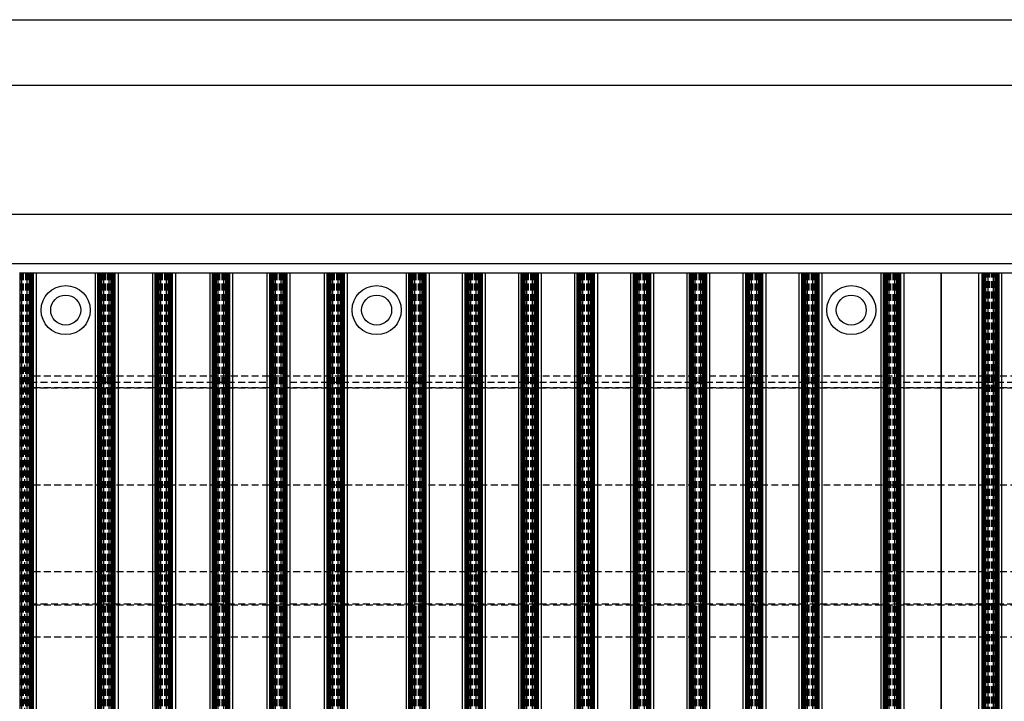
# Model space of a CAD drawing. Extents: x 77 to 1139, y -280 to 1270.
# Drawn here: x 391 to 571, y 198 to 323 of the extents above; entities that cross this region are included whole.
import ezdxf

# ---------------------------------------------------------------- set-up
doc = ezdxf.new("R2010")
doc.units = 0
doc.linetypes.add('HIDDEN', pattern=[1.905, 1.27, -0.635])
doc.layers.add('RESULT', color=7, linetype='CONTINUOUS')

msp = doc.modelspace()

# ---------------------------------------------------------------- linework, layer by layer
at = {"layer": 'RESULT'}
for p, q in [((97.81, 322.59), (739.81, 322.59)), ((240.43, 322.59), (711.81, 322.59)), ((88.81, 310.59), (748.81, 310.59)), ((739.81, 286.84), (97.81, 286.84)), ((748.81, 277.84), (88.81, 277.84))]:
    msp.add_line(p, q, dxfattribs=at)
at = {"layer": 'RESULT', "linetype": 'CONTINUOUS'}
for p, q in [((390.9, 276.09), (390.83, 276.09)), ((391.22, 276.09), (390.9, 276.09)), ((390.9, 276.09), (390.9, 119.09)), ((392.22, 276.09), (391.22, 276.09)), ((391.22, 276.09), (391.22, 119.09)), ((392.61, 276.09), (392.22, 276.09)), ((392.22, 276.09), (392.22, 119.09)), ((392.69, 276.09), (392.61, 276.09)), ((392.61, 276.09), (392.61, 119.09)), ((392.76, 276.09), (392.69, 276.09)), ((392.69, 276.09), (392.69, 119.09)), ((392.83, 276.09), (392.76, 276.09)), ((392.76, 276.09), (392.76, 119.09)), ((392.91, 276.09), (392.83, 276.09)), ((392.83, 276.09), (392.83, 119.09)), ((392.98, 276.09), (392.91, 276.09)), ((392.91, 276.09), (392.91, 119.09)), ((393.05, 276.09), (392.98, 276.09)), ((392.98, 276.09), (392.98, 119.09)), ((393.12, 276.09), (393.05, 276.09)), ((393.05, 276.09), (393.05, 119.09)), ((393.2, 276.09), (393.12, 276.09)), ((393.12, 276.09), (393.12, 119.09)), ((393.27, 276.09), (393.2, 276.09)), ((393.2, 276.09), (393.2, 119.09)), ((393.34, 276.09), (393.27, 276.09)), ((393.27, 276.09), (393.27, 119.09)), ((393.91, 276.09), (393.34, 276.09)), ((393.34, 276.09), (393.34, 119.09)), ((404.71, 276.09), (393.91, 276.09)), ((393.91, 276.09), (393.91, 119.09)), ((405.17, 276.09), (404.71, 276.09)), ((404.71, 276.09), (404.71, 119.09)), ((405.25, 276.09), (405.17, 276.09)), ((405.17, 276.09), (405.17, 119.09)), ((405.32, 276.09), (405.25, 276.09)), ((405.25, 276.09), (405.25, 119.09)), ((405.39, 276.09), (405.32, 276.09)), ((405.32, 276.09), (405.32, 119.09)), ((405.46, 276.09), (405.39, 276.09)), ((405.39, 276.09), (405.39, 119.09)), ((405.54, 276.09), (405.46, 276.09)), ((405.46, 276.09), (405.46, 119.09)), ((405.61, 276.09), (405.54, 276.09)), ((405.54, 276.09), (405.54, 119.09)), ((405.68, 276.09), (405.61, 276.09)), ((405.61, 276.09), (405.61, 119.09)), ((405.76, 276.09), (405.68, 276.09)), ((405.68, 276.09), (405.68, 119.09)), ((405.83, 276.09), (405.76, 276.09)), ((405.76, 276.09), (405.76, 119.09)), ((405.9, 276.09), (405.83, 276.09)), ((405.83, 276.09), (405.83, 119.09)), ((406.22, 276.09), (405.9, 276.09)), ((405.9, 276.09), (405.9, 119.09)), ((407.22, 276.09), (406.22, 276.09)), ((406.22, 276.09), (406.22, 119.09)), ((407.61, 276.09), (407.22, 276.09)), ((407.22, 276.09), (407.22, 119.09)), ((407.69, 276.09), (407.61, 276.09)), ((407.61, 276.09), (407.61, 119.09)), ((407.76, 276.09), (407.69, 276.09)), ((407.69, 276.09), (407.69, 119.09)), ((407.83, 276.09), (407.76, 276.09)), ((407.76, 276.09), (407.76, 119.09)), ((407.91, 276.09), (407.83, 276.09)), ((407.83, 276.09), (407.83, 119.09)), ((407.98, 276.09), (407.91, 276.09)), ((407.91, 276.09), (407.91, 119.09)), ((408.05, 276.09), (407.98, 276.09)), ((407.98, 276.09), (407.98, 119.09)), ((408.12, 276.09), (408.05, 276.09)), ((408.05, 276.09), (408.05, 119.09)), ((408.2, 276.09), (408.12, 276.09)), ((408.12, 276.09), (408.12, 119.09)), ((408.27, 276.09), (408.2, 276.09)), ((408.2, 276.09), (408.2, 119.09)), ((408.34, 276.09), (408.27, 276.09)), ((408.27, 276.09), (408.27, 119.09)), ((408.91, 276.09), (408.34, 276.09)), ((408.34, 276.09), (408.34, 119.09)), ((415.21, 276.09), (408.91, 276.09)), ((408.91, 276.09), (408.91, 119.09)), ((415.67, 276.09), (415.21, 276.09)), ((415.21, 276.09), (415.21, 119.09)), ((415.75, 276.09), (415.67, 276.09)), ((415.67, 276.09), (415.67, 119.09)), ((415.82, 276.09), (415.75, 276.09)), ((415.75, 276.09), (415.75, 119.09)), ((415.89, 276.09), (415.82, 276.09)), ((415.82, 276.09), (415.82, 119.09)), ((415.96, 276.09), (415.89, 276.09)), ((415.89, 276.09), (415.89, 119.09)), ((416.04, 276.09), (415.96, 276.09)), ((415.96, 276.09), (415.96, 119.09)), ((416.11, 276.09), (416.04, 276.09)), ((416.04, 276.09), (416.04, 119.09)), ((416.18, 276.09), (416.11, 276.09)), ((416.11, 276.09), (416.11, 119.09)), ((416.26, 276.09), (416.18, 276.09)), ((416.18, 276.09), (416.18, 119.09)), ((416.33, 276.09), (416.26, 276.09)), ((416.26, 276.09), (416.26, 119.09)), ((416.4, 276.09), (416.33, 276.09)), ((416.33, 276.09), (416.33, 119.09)), ((416.72, 276.09), (416.4, 276.09)), ((416.4, 276.09), (416.4, 119.09)), ((417.72, 276.09), (416.72, 276.09)), ((416.72, 276.09), (416.72, 119.09)), ((418.11, 276.09), (417.72, 276.09)), ((417.72, 276.09), (417.72, 119.09)), ((418.19, 276.09), (418.11, 276.09)), ((418.11, 276.09), (418.11, 119.09)), ((418.26, 276.09), (418.19, 276.09)), ((418.19, 276.09), (418.19, 119.09)), ((418.33, 276.09), (418.26, 276.09)), ((418.26, 276.09), (418.26, 119.09)), ((418.41, 276.09), (418.33, 276.09)), ((418.33, 276.09), (418.33, 119.09)), ((418.48, 276.09), (418.41, 276.09)), ((418.41, 276.09), (418.41, 119.09)), ((418.55, 276.09), (418.48, 276.09)), ((418.48, 276.09), (418.48, 119.09)), ((418.62, 276.09), (418.55, 276.09)), ((418.55, 276.09), (418.55, 119.09)), ((418.7, 276.09), (418.62, 276.09)), ((418.62, 276.09), (418.62, 119.09)), ((418.77, 276.09), (418.7, 276.09)), ((418.7, 276.09), (418.7, 119.09)), ((418.84, 276.09), (418.77, 276.09)), ((418.77, 276.09), (418.77, 119.09)), ((419.41, 276.09), (418.84, 276.09)), ((418.84, 276.09), (418.84, 119.09)), ((425.71, 276.09), (419.41, 276.09)), ((419.41, 276.09), (419.41, 119.09)), ((426.17, 276.09), (425.71, 276.09)), ((425.71, 276.09), (425.71, 119.09)), ((426.25, 276.09), (426.17, 276.09)), ((426.17, 276.09), (426.17, 119.09)), ((426.32, 276.09), (426.25, 276.09)), ((426.25, 276.09), (426.25, 119.09)), ((426.39, 276.09), (426.32, 276.09)), ((426.32, 276.09), (426.32, 119.09)), ((426.46, 276.09), (426.39, 276.09)), ((426.39, 276.09), (426.39, 119.09)), ((426.54, 276.09), (426.46, 276.09)), ((426.46, 276.09), (426.46, 119.09)), ((426.61, 276.09), (426.54, 276.09)), ((426.54, 276.09), (426.54, 119.09)), ((426.68, 276.09), (426.61, 276.09)), ((426.61, 276.09), (426.61, 119.09)), ((426.76, 276.09), (426.68, 276.09)), ((426.68, 276.09), (426.68, 119.09)), ((426.83, 276.09), (426.76, 276.09)), ((426.76, 276.09), (426.76, 119.09)), ((426.9, 276.09), (426.83, 276.09)), ((426.83, 276.09), (426.83, 119.09)), ((427.22, 276.09), (426.9, 276.09)), ((426.9, 276.09), (426.9, 119.09)), ((428.22, 276.09), (427.22, 276.09)), ((427.22, 276.09), (427.22, 119.09)), ((428.61, 276.09), (428.22, 276.09)), ((428.22, 276.09), (428.22, 119.09)), ((428.69, 276.09), (428.61, 276.09)), ((428.61, 276.09), (428.61, 119.09)), ((428.76, 276.09), (428.69, 276.09)), ((428.69, 276.09), (428.69, 119.09)), ((428.83, 276.09), (428.76, 276.09)), ((428.76, 276.09), (428.76, 119.09)), ((428.91, 276.09), (428.83, 276.09)), ((428.83, 276.09), (428.83, 119.09)), ((428.98, 276.09), (428.91, 276.09)), ((428.91, 276.09), (428.91, 119.09)), ((429.05, 276.09), (428.98, 276.09)), ((428.98, 276.09), (428.98, 119.09)), ((429.12, 276.09), (429.05, 276.09)), ((429.05, 276.09), (429.05, 119.09)), ((429.2, 276.09), (429.12, 276.09)), ((429.12, 276.09), (429.12, 119.09)), ((429.27, 276.09), (429.2, 276.09)), ((429.2, 276.09), (429.2, 119.09)), ((429.34, 276.09), (429.27, 276.09)), ((429.27, 276.09), (429.27, 119.09)), ((429.91, 276.09), (429.34, 276.09)), ((429.34, 276.09), (429.34, 119.09)), ((436.21, 276.09), (429.91, 276.09)), ((429.91, 276.09), (429.91, 119.09)), ((436.67, 276.09), (436.21, 276.09)), ((436.21, 276.09), (436.21, 119.09)), ((436.75, 276.09), (436.67, 276.09)), ((436.67, 276.09), (436.67, 119.09)), ((436.82, 276.09), (436.75, 276.09)), ((436.75, 276.09), (436.75, 119.09)), ((436.89, 276.09), (436.82, 276.09)), ((436.82, 276.09), (436.82, 119.09)), ((436.96, 276.09), (436.89, 276.09)), ((436.89, 276.09), (436.89, 119.09)), ((437.04, 276.09), (436.96, 276.09)), ((436.96, 276.09), (436.96, 119.09)), ((437.11, 276.09), (437.04, 276.09)), ((437.04, 276.09), (437.04, 119.09)), ((437.18, 276.09), (437.11, 276.09)), ((437.11, 276.09), (437.11, 119.09)), ((437.26, 276.09), (437.18, 276.09)), ((437.18, 276.09), (437.18, 119.09)), ((437.33, 276.09), (437.26, 276.09)), ((437.26, 276.09), (437.26, 119.09)), ((437.4, 276.09), (437.33, 276.09)), ((437.33, 276.09), (437.33, 119.09)), ((437.72, 276.09), (437.4, 276.09)), ((437.4, 276.09), (437.4, 119.09)), ((438.72, 276.09), (437.72, 276.09)), ((437.72, 276.09), (437.72, 119.09)), ((439.11, 276.09), (438.72, 276.09)), ((438.72, 276.09), (438.72, 119.09)), ((439.19, 276.09), (439.11, 276.09)), ((439.11, 276.09), (439.11, 119.09)), ((439.26, 276.09), (439.19, 276.09)), ((439.19, 276.09), (439.19, 119.09)), ((439.33, 276.09), (439.26, 276.09)), ((439.26, 276.09), (439.26, 119.09)), ((439.41, 276.09), (439.33, 276.09)), ((439.33, 276.09), (439.33, 119.09)), ((439.48, 276.09), (439.41, 276.09)), ((439.41, 276.09), (439.41, 119.09)), ((439.55, 276.09), (439.48, 276.09)), ((439.48, 276.09), (439.48, 119.09)), ((439.62, 276.09), (439.55, 276.09)), ((439.55, 276.09), (439.55, 119.09)), ((439.7, 276.09), (439.62, 276.09)), ((439.62, 276.09), (439.62, 119.09)), ((439.77, 276.09), (439.7, 276.09)), ((439.7, 276.09), (439.7, 119.09)), ((439.84, 276.09), (439.77, 276.09)), ((439.77, 276.09), (439.77, 119.09)), ((440.41, 276.09), (439.84, 276.09)), ((439.84, 276.09), (439.84, 119.09)), ((446.71, 276.09), (440.41, 276.09)), ((440.41, 276.09), (440.41, 119.09)), ((447.17, 276.09), (446.71, 276.09)), ((446.71, 276.09), (446.71, 119.09)), ((447.25, 276.09), (447.17, 276.09)), ((447.17, 276.09), (447.17, 119.09)), ((447.32, 276.09), (447.25, 276.09)), ((447.25, 276.09), (447.25, 119.09)), ((447.39, 276.09), (447.32, 276.09)), ((447.32, 276.09), (447.32, 119.09)), ((447.46, 276.09), (447.39, 276.09)), ((447.39, 276.09), (447.39, 119.09)), ((447.54, 276.09), (447.46, 276.09)), ((447.46, 276.09), (447.46, 119.09)), ((447.61, 276.09), (447.54, 276.09)), ((447.54, 276.09), (447.54, 119.09)), ((447.68, 276.09), (447.61, 276.09)), ((447.61, 276.09), (447.61, 119.09)), ((447.76, 276.09), (447.68, 276.09)), ((447.68, 276.09), (447.68, 119.09)), ((447.83, 276.09), (447.76, 276.09)), ((447.76, 276.09), (447.76, 119.09)), ((447.9, 276.09), (447.83, 276.09)), ((447.83, 276.09), (447.83, 119.09)), ((448.22, 276.09), (447.9, 276.09)), ((447.9, 276.09), (447.9, 119.09)), ((449.22, 276.09), (448.22, 276.09)), ((448.22, 276.09), (448.22, 119.09)), ((449.61, 276.09), (449.22, 276.09)), ((449.22, 276.09), (449.22, 119.09)), ((449.69, 276.09), (449.61, 276.09)), ((449.61, 276.09), (449.61, 119.09)), ((449.76, 276.09), (449.69, 276.09)), ((449.69, 276.09), (449.69, 119.09)), ((449.83, 276.09), (449.76, 276.09)), ((449.76, 276.09), (449.76, 119.09)), ((449.91, 276.09), (449.83, 276.09)), ((449.83, 276.09), (449.83, 119.09)), ((449.98, 276.09), (449.91, 276.09)), ((449.91, 276.09), (449.91, 119.09)), ((450.05, 276.09), (449.98, 276.09)), ((449.98, 276.09), (449.98, 119.09)), ((450.12, 276.09), (450.05, 276.09)), ((450.05, 276.09), (450.05, 119.09)), ((450.2, 276.09), (450.12, 276.09)), ((450.12, 276.09), (450.12, 119.09)), ((450.27, 276.09), (450.2, 276.09)), ((450.2, 276.09), (450.2, 119.09)), ((450.34, 276.09), (450.27, 276.09)), ((450.27, 276.09), (450.27, 119.09)), ((450.91, 276.09), (450.34, 276.09)), ((450.34, 276.09), (450.34, 119.09)), ((461.71, 276.09), (450.91, 276.09)), ((450.91, 276.09), (450.91, 119.09)), ((462.17, 276.09), (461.71, 276.09)), ((461.71, 276.09), (461.71, 119.09)), ((462.25, 276.09), (462.17, 276.09)), ((462.17, 276.09), (462.17, 119.09)), ((462.32, 276.09), (462.25, 276.09)), ((462.25, 276.09), (462.25, 119.09)), ((462.39, 276.09), (462.32, 276.09)), ((462.32, 276.09), (462.32, 119.09)), ((462.46, 276.09), (462.39, 276.09)), ((462.39, 276.09), (462.39, 119.09)), ((462.54, 276.09), (462.46, 276.09)), ((462.46, 276.09), (462.46, 119.09)), ((462.61, 276.09), (462.54, 276.09)), ((462.54, 276.09), (462.54, 119.09)), ((462.68, 276.09), (462.61, 276.09)), ((462.61, 276.09), (462.61, 119.09)), ((462.76, 276.09), (462.68, 276.09)), ((462.68, 276.09), (462.68, 119.09)), ((462.83, 276.09), (462.76, 276.09)), ((462.76, 276.09), (462.76, 119.09)), ((462.9, 276.09), (462.83, 276.09)), ((462.83, 276.09), (462.83, 119.09)), ((463.22, 276.09), (462.9, 276.09)), ((462.9, 276.09), (462.9, 119.09)), ((464.22, 276.09), (463.22, 276.09)), ((463.22, 276.09), (463.22, 119.09)), ((464.61, 276.09), (464.22, 276.09)), ((464.22, 276.09), (464.22, 119.09)), ((464.69, 276.09), (464.61, 276.09)), ((464.61, 276.09), (464.61, 119.09)), ((464.76, 276.09), (464.69, 276.09)), ((464.69, 276.09), (464.69, 119.09)), ((464.83, 276.09), (464.76, 276.09)), ((464.76, 276.09), (464.76, 119.09)), ((464.91, 276.09), (464.83, 276.09)), ((464.83, 276.09), (464.83, 119.09)), ((464.98, 276.09), (464.91, 276.09)), ((464.91, 276.09), (464.91, 119.09)), ((465.05, 276.09), (464.98, 276.09)), ((464.98, 276.09), (464.98, 119.09)), ((465.12, 276.09), (465.05, 276.09)), ((465.05, 276.09), (465.05, 119.09)), ((465.2, 276.09), (465.12, 276.09)), ((465.12, 276.09), (465.12, 119.09)), ((465.27, 276.09), (465.2, 276.09)), ((465.2, 276.09), (465.2, 119.09)), ((465.34, 276.09), (465.27, 276.09)), ((465.27, 276.09), (465.27, 119.09)), ((465.91, 276.09), (465.34, 276.09)), ((465.34, 276.09), (465.34, 119.09)), ((471.99, 276.09), (465.91, 276.09)), ((465.91, 276.09), (465.91, 119.09)), ((472.46, 276.09), (471.99, 276.09)), ((471.99, 276.09), (471.99, 119.09)), ((472.53, 276.09), (472.46, 276.09)), ((472.46, 276.09), (472.46, 119.09)), ((472.61, 276.09), (472.53, 276.09)), ((472.53, 276.09), (472.53, 119.09)), ((472.68, 276.09), (472.61, 276.09)), ((472.61, 276.09), (472.61, 119.09)), ((472.75, 276.09), (472.68, 276.09)), ((472.68, 276.09), (472.68, 119.09)), ((472.82, 276.09), (472.75, 276.09)), ((472.75, 276.09), (472.75, 119.09)), ((472.9, 276.09), (472.82, 276.09)), ((472.82, 276.09), (472.82, 119.09)), ((472.97, 276.09), (472.9, 276.09)), ((472.9, 276.09), (472.9, 119.09)), ((473.04, 276.09), (472.97, 276.09)), ((472.97, 276.09), (472.97, 119.09)), ((473.12, 276.09), (473.04, 276.09)), ((473.04, 276.09), (473.04, 119.09)), ((473.19, 276.09), (473.12, 276.09)), ((473.12, 276.09), (473.12, 119.09)), ((473.5, 276.09), (473.19, 276.09)), ((473.19, 276.09), (473.19, 119.09)), ((474.5, 276.09), (473.5, 276.09)), ((473.5, 276.09), (473.5, 119.09)), ((474.9, 276.09), (474.5, 276.09)), ((474.5, 276.09), (474.5, 119.09)), ((474.97, 276.09), (474.9, 276.09)), ((474.9, 276.09), (474.9, 119.09)), ((475.05, 276.09), (474.97, 276.09)), ((474.97, 276.09), (474.97, 119.09)), ((475.12, 276.09), (475.05, 276.09)), ((475.05, 276.09), (475.05, 119.09)), ((475.19, 276.09), (475.12, 276.09)), ((475.12, 276.09), (475.12, 119.09)), ((475.27, 276.09), (475.19, 276.09)), ((475.19, 276.09), (475.19, 119.09)), ((475.34, 276.09), (475.27, 276.09)), ((475.27, 276.09), (475.27, 119.09)), ((475.41, 276.09), (475.34, 276.09)), ((475.34, 276.09), (475.34, 119.09)), ((475.48, 276.09), (475.41, 276.09)), ((475.41, 276.09), (475.41, 119.09)), ((475.56, 276.09), (475.48, 276.09)), ((475.48, 276.09), (475.48, 119.09)), ((475.63, 276.09), (475.56, 276.09)), ((475.56, 276.09), (475.56, 119.09)), ((476.19, 276.09), (475.63, 276.09)), ((475.63, 276.09), (475.63, 119.09)), ((482.28, 276.09), (476.19, 276.09)), ((476.19, 276.09), (476.19, 119.09)), ((482.75, 276.09), (482.28, 276.09)), ((482.28, 276.09), (482.28, 119.09)), ((482.82, 276.09), (482.75, 276.09)), ((482.75, 276.09), (482.75, 119.09)), ((482.89, 276.09), (482.82, 276.09)), ((482.82, 276.09), (482.82, 119.09)), ((482.96, 276.09), (482.89, 276.09)), ((482.89, 276.09), (482.89, 119.09)), ((483.04, 276.09), (482.96, 276.09)), ((482.96, 276.09), (482.96, 119.09)), ((483.11, 276.09), (483.04, 276.09)), ((483.04, 276.09), (483.04, 119.09)), ((483.18, 276.09), (483.11, 276.09)), ((483.11, 276.09), (483.11, 119.09)), ((483.25, 276.09), (483.18, 276.09)), ((483.18, 276.09), (483.18, 119.09)), ((483.33, 276.09), (483.25, 276.09)), ((483.25, 276.09), (483.25, 119.09)), ((483.4, 276.09), (483.33, 276.09)), ((483.33, 276.09), (483.33, 119.09)), ((483.47, 276.09), (483.4, 276.09)), ((483.4, 276.09), (483.4, 119.09)), ((483.79, 276.09), (483.47, 276.09)), ((483.47, 276.09), (483.47, 119.09)), ((484.79, 276.09), (483.79, 276.09)), ((483.79, 276.09), (483.79, 119.09)), ((485.19, 276.09), (484.79, 276.09)), ((484.79, 276.09), (484.79, 119.09)), ((485.26, 276.09), (485.19, 276.09)), ((485.19, 276.09), (485.19, 119.09)), ((485.33, 276.09), (485.26, 276.09)), ((485.26, 276.09), (485.26, 119.09)), ((485.41, 276.09), (485.33, 276.09)), ((485.33, 276.09), (485.33, 119.09)), ((485.48, 276.09), (485.41, 276.09)), ((485.41, 276.09), (485.41, 119.09)), ((485.55, 276.09), (485.48, 276.09)), ((485.48, 276.09), (485.48, 119.09)), ((485.62, 276.09), (485.55, 276.09)), ((485.55, 276.09), (485.55, 119.09)), ((485.7, 276.09), (485.62, 276.09)), ((485.62, 276.09), (485.62, 119.09)), ((485.77, 276.09), (485.7, 276.09)), ((485.7, 276.09), (485.7, 119.09)), ((485.84, 276.09), (485.77, 276.09)), ((485.77, 276.09), (485.77, 119.09)), ((485.91, 276.09), (485.84, 276.09)), ((485.84, 276.09), (485.84, 119.09)), ((486.48, 276.09), (485.91, 276.09)), ((485.91, 276.09), (485.91, 119.09)), ((492.56, 276.09), (486.48, 276.09)), ((486.48, 276.09), (486.48, 119.09)), ((493.03, 276.09), (492.56, 276.09)), ((492.56, 276.09), (492.56, 119.09)), ((493.1, 276.09), (493.03, 276.09)), ((493.03, 276.09), (493.03, 119.09)), ((493.18, 276.09), (493.1, 276.09)), ((493.1, 276.09), (493.1, 119.09)), ((493.25, 276.09), (493.18, 276.09)), ((493.18, 276.09), (493.18, 119.09)), ((493.32, 276.09), (493.25, 276.09)), ((493.25, 276.09), (493.25, 119.09)), ((493.4, 276.09), (493.32, 276.09)), ((493.32, 276.09), (493.32, 119.09)), ((493.47, 276.09), (493.4, 276.09)), ((493.4, 276.09), (493.4, 119.09)), ((493.54, 276.09), (493.47, 276.09)), ((493.47, 276.09), (493.47, 119.09)), ((493.62, 276.09), (493.54, 276.09)), ((493.54, 276.09), (493.54, 119.09)), ((493.69, 276.09), (493.62, 276.09)), ((493.62, 276.09), (493.62, 119.09)), ((493.76, 276.09), (493.69, 276.09)), ((493.69, 276.09), (493.69, 119.09)), ((494.07, 276.09), (493.76, 276.09)), ((493.76, 276.09), (493.76, 119.09)), ((495.07, 276.09), (494.07, 276.09)), ((494.07, 276.09), (494.07, 119.09)), ((495.47, 276.09), (495.07, 276.09)), ((495.07, 276.09), (495.07, 119.09)), ((495.54, 276.09), (495.47, 276.09)), ((495.47, 276.09), (495.47, 119.09)), ((495.62, 276.09), (495.54, 276.09)), ((495.54, 276.09), (495.54, 119.09)), ((495.69, 276.09), (495.62, 276.09)), ((495.62, 276.09), (495.62, 119.09)), ((495.76, 276.09), (495.69, 276.09)), ((495.69, 276.09), (495.69, 119.09)), ((495.84, 276.09), (495.76, 276.09)), ((495.76, 276.09), (495.76, 119.09)), ((495.91, 276.09), (495.84, 276.09)), ((495.84, 276.09), (495.84, 119.09)), ((495.98, 276.09), (495.91, 276.09)), ((495.91, 276.09), (495.91, 119.09)), ((496.06, 276.09), (495.98, 276.09)), ((495.98, 276.09), (495.98, 119.09)), ((496.13, 276.09), (496.06, 276.09)), ((496.06, 276.09), (496.06, 119.09)), ((496.2, 276.09), (496.13, 276.09)), ((496.13, 276.09), (496.13, 119.09)), ((496.76, 276.09), (496.2, 276.09)), ((496.2, 276.09), (496.2, 119.09)), ((502.85, 276.09), (496.76, 276.09)), ((496.76, 276.09), (496.76, 119.09)), ((503.32, 276.09), (502.85, 276.09)), ((502.85, 276.09), (502.85, 119.09)), ((503.39, 276.09), (503.32, 276.09)), ((503.32, 276.09), (503.32, 119.09)), ((503.46, 276.09), (503.39, 276.09)), ((503.39, 276.09), (503.39, 119.09)), ((503.54, 276.09), (503.46, 276.09)), ((503.46, 276.09), (503.46, 119.09)), ((503.61, 276.09), (503.54, 276.09)), ((503.54, 276.09), (503.54, 119.09)), ((503.68, 276.09), (503.61, 276.09)), ((503.61, 276.09), (503.61, 119.09)), ((503.75, 276.09), (503.68, 276.09)), ((503.68, 276.09), (503.68, 119.09)), ((503.83, 276.09), (503.75, 276.09)), ((503.75, 276.09), (503.75, 119.09)), ((503.9, 276.09), (503.83, 276.09)), ((503.83, 276.09), (503.83, 119.09)), ((503.97, 276.09), (503.9, 276.09)), ((503.9, 276.09), (503.9, 119.09)), ((504.05, 276.09), (503.97, 276.09)), ((503.97, 276.09), (503.97, 119.09)), ((504.36, 276.09), (504.05, 276.09)), ((504.05, 276.09), (504.05, 119.09)), ((505.36, 276.09), (504.36, 276.09)), ((504.36, 276.09), (504.36, 119.09)), ((505.76, 276.09), (505.36, 276.09)), ((505.36, 276.09), (505.36, 119.09)), ((505.83, 276.09), (505.76, 276.09)), ((505.76, 276.09), (505.76, 119.09)), ((505.9, 276.09), (505.83, 276.09)), ((505.83, 276.09), (505.83, 119.09)), ((505.98, 276.09), (505.9, 276.09)), ((505.9, 276.09), (505.9, 119.09)), ((506.05, 276.09), (505.98, 276.09)), ((505.98, 276.09), (505.98, 119.09)), ((506.12, 276.09), (506.05, 276.09)), ((506.05, 276.09), (506.05, 119.09)), ((506.2, 276.09), (506.12, 276.09)), ((506.12, 276.09), (506.12, 119.09)), ((506.27, 276.09), (506.2, 276.09)), ((506.2, 276.09), (506.2, 119.09)), ((506.34, 276.09), (506.27, 276.09)), ((506.27, 276.09), (506.27, 119.09)), ((506.41, 276.09), (506.34, 276.09)), ((506.34, 276.09), (506.34, 119.09)), ((506.49, 276.09), (506.41, 276.09)), ((506.41, 276.09), (506.41, 119.09)), ((507.05, 276.09), (506.49, 276.09)), ((506.49, 276.09), (506.49, 119.09)), ((513.14, 276.09), (507.05, 276.09)), ((507.05, 276.09), (507.05, 119.09)), ((513.6, 276.09), (513.14, 276.09)), ((513.14, 276.09), (513.14, 119.09)), ((513.68, 276.09), (513.6, 276.09)), ((513.6, 276.09), (513.6, 119.09)), ((513.75, 276.09), (513.68, 276.09)), ((513.68, 276.09), (513.68, 119.09)), ((513.82, 276.09), (513.75, 276.09)), ((513.75, 276.09), (513.75, 119.09)), ((513.89, 276.09), (513.82, 276.09)), ((513.82, 276.09), (513.82, 119.09)), ((513.97, 276.09), (513.89, 276.09)), ((513.89, 276.09), (513.89, 119.09)), ((514.04, 276.09), (513.97, 276.09)), ((513.97, 276.09), (513.97, 119.09)), ((514.11, 276.09), (514.04, 276.09)), ((514.04, 276.09), (514.04, 119.09)), ((514.19, 276.09), (514.11, 276.09)), ((514.11, 276.09), (514.11, 119.09)), ((514.26, 276.09), (514.19, 276.09)), ((514.19, 276.09), (514.19, 119.09)), ((514.33, 276.09), (514.26, 276.09)), ((514.26, 276.09), (514.26, 119.09)), ((514.65, 276.09), (514.33, 276.09)), ((514.33, 276.09), (514.33, 119.09)), ((515.65, 276.09), (514.65, 276.09)), ((514.65, 276.09), (514.65, 119.09)), ((516.04, 276.09), (515.65, 276.09)), ((515.65, 276.09), (515.65, 119.09)), ((516.12, 276.09), (516.04, 276.09)), ((516.04, 276.09), (516.04, 119.09)), ((516.19, 276.09), (516.12, 276.09)), ((516.12, 276.09), (516.12, 119.09)), ((516.26, 276.09), (516.19, 276.09)), ((516.19, 276.09), (516.19, 119.09)), ((516.34, 276.09), (516.26, 276.09)), ((516.26, 276.09), (516.26, 119.09)), ((516.41, 276.09), (516.34, 276.09)), ((516.34, 276.09), (516.34, 119.09)), ((516.48, 276.09), (516.41, 276.09)), ((516.41, 276.09), (516.41, 119.09)), ((516.55, 276.09), (516.48, 276.09)), ((516.48, 276.09), (516.48, 119.09)), ((516.63, 276.09), (516.55, 276.09)), ((516.55, 276.09), (516.55, 119.09)), ((516.7, 276.09), (516.63, 276.09)), ((516.63, 276.09), (516.63, 119.09)), ((516.77, 276.09), (516.7, 276.09)), ((516.7, 276.09), (516.7, 119.09)), ((517.34, 276.09), (516.77, 276.09)), ((516.77, 276.09), (516.77, 119.09)), ((523.42, 276.09), (517.34, 276.09)), ((517.34, 276.09), (517.34, 119.09)), ((523.89, 276.09), (523.42, 276.09)), ((523.42, 276.09), (523.42, 119.09)), ((523.96, 276.09), (523.89, 276.09)), ((523.89, 276.09), (523.89, 119.09)), ((524.04, 276.09), (523.96, 276.09)), ((523.96, 276.09), (523.96, 119.09)), ((524.11, 276.09), (524.04, 276.09)), ((524.04, 276.09), (524.04, 119.09)), ((524.18, 276.09), (524.11, 276.09)), ((524.11, 276.09), (524.11, 119.09)), ((524.25, 276.09), (524.18, 276.09)), ((524.18, 276.09), (524.18, 119.09)), ((524.33, 276.09), (524.25, 276.09)), ((524.25, 276.09), (524.25, 119.09)), ((524.4, 276.09), (524.33, 276.09)), ((524.33, 276.09), (524.33, 119.09)), ((524.47, 276.09), (524.4, 276.09)), ((524.4, 276.09), (524.4, 119.09)), ((524.55, 276.09), (524.47, 276.09)), ((524.47, 276.09), (524.47, 119.09)), ((524.62, 276.09), (524.55, 276.09)), ((524.55, 276.09), (524.55, 119.09)), ((524.93, 276.09), (524.62, 276.09)), ((524.62, 276.09), (524.62, 119.09)), ((525.93, 276.09), (524.93, 276.09)), ((524.93, 276.09), (524.93, 119.09)), ((526.33, 276.09), (525.93, 276.09)), ((525.93, 276.09), (525.93, 119.09)), ((526.4, 276.09), (526.33, 276.09)), ((526.33, 276.09), (526.33, 119.09)), ((526.48, 276.09), (526.4, 276.09)), ((526.4, 276.09), (526.4, 119.09)), ((526.55, 276.09), (526.48, 276.09)), ((526.48, 276.09), (526.48, 119.09)), ((526.62, 276.09), (526.55, 276.09)), ((526.55, 276.09), (526.55, 119.09)), ((526.7, 276.09), (526.62, 276.09)), ((526.62, 276.09), (526.62, 119.09)), ((526.77, 276.09), (526.7, 276.09)), ((526.7, 276.09), (526.7, 119.09)), ((526.84, 276.09), (526.77, 276.09)), ((526.77, 276.09), (526.77, 119.09)), ((526.91, 276.09), (526.84, 276.09)), ((526.84, 276.09), (526.84, 119.09)), ((526.99, 276.09), (526.91, 276.09)), ((526.91, 276.09), (526.91, 119.09)), ((527.06, 276.09), (526.99, 276.09)), ((526.99, 276.09), (526.99, 119.09)), ((527.62, 276.09), (527.06, 276.09)), ((527.06, 276.09), (527.06, 119.09)), ((533.71, 276.09), (527.62, 276.09)), ((527.62, 276.09), (527.62, 119.09)), ((534.17, 276.09), (533.71, 276.09)), ((533.71, 276.09), (533.71, 119.09)), ((534.25, 276.09), (534.17, 276.09)), ((534.17, 276.09), (534.17, 119.09)), ((534.32, 276.09), (534.25, 276.09)), ((534.25, 276.09), (534.25, 119.09)), ((534.39, 276.09), (534.32, 276.09)), ((534.32, 276.09), (534.32, 119.09)), ((534.46, 276.09), (534.39, 276.09)), ((534.39, 276.09), (534.39, 119.09)), ((534.54, 276.09), (534.46, 276.09)), ((534.46, 276.09), (534.46, 119.09)), ((534.61, 276.09), (534.54, 276.09)), ((534.54, 276.09), (534.54, 119.09)), ((534.68, 276.09), (534.61, 276.09)), ((534.61, 276.09), (534.61, 119.09)), ((534.76, 276.09), (534.68, 276.09)), ((534.68, 276.09), (534.68, 119.09)), ((534.83, 276.09), (534.76, 276.09)), ((534.76, 276.09), (534.76, 119.09)), ((534.9, 276.09), (534.83, 276.09)), ((534.83, 276.09), (534.83, 119.09)), ((535.22, 276.09), (534.9, 276.09)), ((534.9, 276.09), (534.9, 119.09)), ((536.22, 276.09), (535.22, 276.09)), ((535.22, 276.09), (535.22, 119.09)), ((536.61, 276.09), (536.22, 276.09)), ((536.22, 276.09), (536.22, 119.09)), ((536.69, 276.09), (536.61, 276.09)), ((536.61, 276.09), (536.61, 119.09)), ((536.76, 276.09), (536.69, 276.09)), ((536.69, 276.09), (536.69, 119.09)), ((536.83, 276.09), (536.76, 276.09)), ((536.76, 276.09), (536.76, 119.09)), ((536.91, 276.09), (536.83, 276.09)), ((536.83, 276.09), (536.83, 119.09)), ((536.98, 276.09), (536.91, 276.09)), ((536.91, 276.09), (536.91, 119.09)), ((537.05, 276.09), (536.98, 276.09)), ((536.98, 276.09), (536.98, 119.09)), ((537.12, 276.09), (537.05, 276.09)), ((537.05, 276.09), (537.05, 119.09)), ((537.2, 276.09), (537.12, 276.09)), ((537.12, 276.09), (537.12, 119.09)), ((537.27, 276.09), (537.2, 276.09)), ((537.2, 276.09), (537.2, 119.09)), ((537.34, 276.09), (537.27, 276.09)), ((537.27, 276.09), (537.27, 119.09)), ((537.91, 276.09), (537.34, 276.09)), ((537.34, 276.09), (537.34, 119.09)), ((548.71, 276.09), (537.91, 276.09)), ((537.91, 276.09), (537.91, 119.09)), ((549.17, 276.09), (548.71, 276.09)), ((548.71, 276.09), (548.71, 119.09)), ((549.25, 276.09), (549.17, 276.09)), ((549.17, 276.09), (549.17, 119.09)), ((549.32, 276.09), (549.25, 276.09)), ((549.25, 276.09), (549.25, 119.09)), ((549.39, 276.09), (549.32, 276.09)), ((549.32, 276.09), (549.32, 119.09)), ((549.46, 276.09), (549.39, 276.09)), ((549.39, 276.09), (549.39, 119.09)), ((549.54, 276.09), (549.46, 276.09)), ((549.46, 276.09), (549.46, 119.09)), ((549.61, 276.09), (549.54, 276.09)), ((549.54, 276.09), (549.54, 119.09)), ((549.68, 276.09), (549.61, 276.09)), ((549.61, 276.09), (549.61, 119.09)), ((549.76, 276.09), (549.68, 276.09)), ((549.68, 276.09), (549.68, 119.09)), ((549.83, 276.09), (549.76, 276.09)), ((549.76, 276.09), (549.76, 119.09)), ((549.9, 276.09), (549.83, 276.09)), ((549.83, 276.09), (549.83, 119.09)), ((550.22, 276.09), (549.9, 276.09)), ((549.9, 276.09), (549.9, 119.09)), ((551.22, 276.09), (550.22, 276.09)), ((550.22, 276.09), (550.22, 119.09)), ((551.61, 276.09), (551.22, 276.09)), ((551.22, 276.09), (551.22, 119.09)), ((551.69, 276.09), (551.61, 276.09)), ((551.61, 276.09), (551.61, 119.09)), ((551.76, 276.09), (551.69, 276.09)), ((551.69, 276.09), (551.69, 119.09)), ((551.83, 276.09), (551.76, 276.09)), ((551.76, 276.09), (551.76, 119.09)), ((551.91, 276.09), (551.83, 276.09)), ((551.83, 276.09), (551.83, 119.09)), ((551.98, 276.09), (551.91, 276.09)), ((551.91, 276.09), (551.91, 119.09)), ((552.05, 276.09), (551.98, 276.09)), ((551.98, 276.09), (551.98, 119.09)), ((552.12, 276.09), (552.05, 276.09)), ((552.05, 276.09), (552.05, 119.09)), ((552.2, 276.09), (552.12, 276.09)), ((552.12, 276.09), (552.12, 119.09)), ((552.27, 276.09), (552.2, 276.09)), ((552.2, 276.09), (552.2, 119.09)), ((552.34, 276.09), (552.27, 276.09)), ((552.27, 276.09), (552.27, 119.09)), ((552.91, 276.09), (552.34, 276.09)), ((552.34, 276.09), (552.34, 119.09)), ((559.81, 276.09), (552.91, 276.09)), ((552.91, 276.09), (552.91, 119.09)), ((566.71, 276.09), (559.81, 276.09)), ((559.81, 276.09), (559.81, 119.09)), ((559.81, 119.09), (559.81, 276.09)), ((567.27, 276.09), (566.71, 276.09)), ((566.71, 119.09), (566.71, 276.09)), ((567.34, 276.09), (567.27, 276.09)), ((567.27, 119.09), (567.27, 276.09)), ((567.41, 276.09), (567.34, 276.09)), ((567.34, 119.09), (567.34, 276.09)), ((567.49, 276.09), (567.41, 276.09)), ((567.41, 119.09), (567.41, 276.09)), ((567.56, 276.09), (567.49, 276.09)), ((567.49, 119.09), (567.49, 276.09)), ((567.63, 276.09), (567.56, 276.09)), ((567.56, 119.09), (567.56, 276.09)), ((567.71, 276.09), (567.63, 276.09)), ((567.63, 119.09), (567.63, 276.09)), ((567.78, 276.09), (567.71, 276.09)), ((567.71, 119.09), (567.71, 276.09)), ((567.85, 276.09), (567.78, 276.09)), ((567.78, 119.09), (567.78, 276.09)), ((567.93, 276.09), (567.85, 276.09)), ((567.85, 119.09), (567.85, 276.09)), ((568, 276.09), (567.93, 276.09)), ((567.93, 119.09), (567.93, 276.09)), ((568.4, 276.09), (568, 276.09)), ((568, 119.09), (568, 276.09)), ((569.4, 276.09), (568.4, 276.09)), ((568.4, 119.09), (568.4, 276.09)), ((569.71, 276.09), (569.4, 276.09)), ((569.4, 119.09), (569.4, 276.09)), ((569.78, 276.09), (569.71, 276.09)), ((569.71, 119.09), (569.71, 276.09)), ((569.85, 276.09), (569.78, 276.09)), ((569.78, 119.09), (569.78, 276.09)), ((569.93, 276.09), (569.85, 276.09)), ((569.85, 119.09), (569.85, 276.09)), ((570, 276.09), (569.93, 276.09)), ((569.93, 119.09), (569.93, 276.09)), ((570.07, 276.09), (570, 276.09)), ((570, 119.09), (570, 276.09)), ((570.15, 276.09), (570.07, 276.09)), ((570.07, 119.09), (570.07, 276.09)), ((570.22, 276.09), (570.15, 276.09)), ((570.15, 119.09), (570.15, 276.09)), ((570.29, 276.09), (570.22, 276.09)), ((570.22, 119.09), (570.22, 276.09)), ((570.37, 276.09), (570.29, 276.09)), ((570.29, 119.09), (570.29, 276.09)), ((570.44, 276.09), (570.37, 276.09)), ((570.37, 119.09), (570.37, 276.09)), ((570.91, 276.09), (570.44, 276.09)), ((570.44, 119.09), (570.44, 276.09)), ((581.71, 276.09), (570.91, 276.09)), ((570.91, 119.09), (570.91, 276.09))]:
    msp.add_line(p, q, dxfattribs=at)
at = {"layer": 'RESULT', "linetype": 'HIDDEN'}
for p, q in [((390.93, 276.09), (390.93, 119.09)), ((391, 276.09), (391, 119.09)), ((391.08, 276.09), (391.08, 119.09)), ((391.15, 276.09), (391.15, 119.09)), ((391.22, 276.09), (391.22, 119.09)), ((391.3, 276.09), (391.3, 119.09)), ((391.37, 276.09), (391.37, 119.09)), ((391.44, 276.09), (391.44, 119.09)), ((391.52, 276.09), (391.52, 119.09)), ((391.93, 276.09), (391.93, 119.09)), ((392, 276.09), (392, 119.09)), ((392.07, 276.09), (392.07, 119.09)), ((392.15, 276.09), (392.15, 119.09)), ((392.22, 276.09), (392.22, 119.09)), ((392.29, 276.09), (392.29, 119.09)), ((392.37, 276.09), (392.37, 119.09)), ((392.44, 276.09), (392.44, 119.09)), ((392.51, 276.09), (392.51, 119.09)), ((392.58, 276.09), (392.58, 119.09)), ((392.66, 276.09), (392.66, 119.09)), ((392.73, 276.09), (392.73, 119.09)), ((405.79, 276.09), (405.79, 119.09)), ((405.86, 276.09), (405.86, 119.09)), ((405.93, 276.09), (405.93, 119.09)), ((406, 276.09), (406, 119.09)), ((406.08, 276.09), (406.08, 119.09)), ((406.15, 276.09), (406.15, 119.09)), ((406.22, 276.09), (406.22, 119.09)), ((406.3, 276.09), (406.3, 119.09)), ((406.37, 276.09), (406.37, 119.09)), ((406.44, 276.09), (406.44, 119.09)), ((406.52, 276.09), (406.52, 119.09)), ((406.93, 276.09), (406.93, 119.09)), ((407, 276.09), (407, 119.09)), ((407.07, 276.09), (407.07, 119.09)), ((407.15, 276.09), (407.15, 119.09)), ((407.22, 276.09), (407.22, 119.09)), ((407.29, 276.09), (407.29, 119.09)), ((407.37, 276.09), (407.37, 119.09)), ((407.44, 276.09), (407.44, 119.09)), ((407.51, 276.09), (407.51, 119.09)), ((407.58, 276.09), (407.58, 119.09)), ((407.66, 276.09), (407.66, 119.09)), ((407.73, 276.09), (407.73, 119.09)), ((416.29, 276.09), (416.29, 119.09)), ((416.36, 276.09), (416.36, 119.09)), ((416.43, 276.09), (416.43, 119.09)), ((416.5, 276.09), (416.5, 119.09)), ((416.58, 276.09), (416.58, 119.09)), ((416.65, 276.09), (416.65, 119.09)), ((416.72, 276.09), (416.72, 119.09)), ((416.8, 276.09), (416.8, 119.09)), ((416.87, 276.09), (416.87, 119.09)), ((416.94, 276.09), (416.94, 119.09)), ((417.02, 276.09), (417.02, 119.09)), ((417.43, 276.09), (417.43, 119.09)), ((417.5, 276.09), (417.5, 119.09)), ((417.57, 276.09), (417.57, 119.09)), ((417.65, 276.09), (417.65, 119.09)), ((417.72, 276.09), (417.72, 119.09)), ((417.79, 276.09), (417.79, 119.09)), ((417.87, 276.09), (417.87, 119.09)), ((417.94, 276.09), (417.94, 119.09)), ((418.01, 276.09), (418.01, 119.09)), ((418.08, 276.09), (418.08, 119.09)), ((418.16, 276.09), (418.16, 119.09)), ((418.23, 276.09), (418.23, 119.09)), ((426.79, 276.09), (426.79, 119.09)), ((426.86, 276.09), (426.86, 119.09)), ((426.93, 276.09), (426.93, 119.09)), ((427, 276.09), (427, 119.09)), ((427.08, 276.09), (427.08, 119.09)), ((427.15, 276.09), (427.15, 119.09)), ((427.22, 276.09), (427.22, 119.09)), ((427.3, 276.09), (427.3, 119.09)), ((427.37, 276.09), (427.37, 119.09)), ((427.44, 276.09), (427.44, 119.09)), ((427.52, 276.09), (427.52, 119.09)), ((427.93, 276.09), (427.93, 119.09)), ((428, 276.09), (428, 119.09)), ((428.07, 276.09), (428.07, 119.09)), ((428.15, 276.09), (428.15, 119.09)), ((428.22, 276.09), (428.22, 119.09)), ((428.29, 276.09), (428.29, 119.09)), ((428.37, 276.09), (428.37, 119.09)), ((428.44, 276.09), (428.44, 119.09)), ((428.51, 276.09), (428.51, 119.09)), ((428.58, 276.09), (428.58, 119.09)), ((428.66, 276.09), (428.66, 119.09)), ((428.73, 276.09), (428.73, 119.09)), ((437.29, 276.09), (437.29, 119.09)), ((437.36, 276.09), (437.36, 119.09)), ((437.43, 276.09), (437.43, 119.09)), ((437.5, 276.09), (437.5, 119.09)), ((437.58, 276.09), (437.58, 119.09)), ((437.65, 276.09), (437.65, 119.09)), ((437.72, 276.09), (437.72, 119.09)), ((437.8, 276.09), (437.8, 119.09)), ((437.87, 276.09), (437.87, 119.09)), ((437.94, 276.09), (437.94, 119.09)), ((438.02, 276.09), (438.02, 119.09)), ((438.43, 276.09), (438.43, 119.09)), ((438.5, 276.09), (438.5, 119.09)), ((438.57, 276.09), (438.57, 119.09)), ((438.65, 276.09), (438.65, 119.09)), ((438.72, 276.09), (438.72, 119.09)), ((438.79, 276.09), (438.79, 119.09)), ((438.87, 276.09), (438.87, 119.09)), ((438.94, 276.09), (438.94, 119.09)), ((439.01, 276.09), (439.01, 119.09)), ((439.08, 276.09), (439.08, 119.09)), ((439.16, 276.09), (439.16, 119.09)), ((439.23, 276.09), (439.23, 119.09)), ((447.79, 276.09), (447.79, 119.09)), ((447.86, 276.09), (447.86, 119.09)), ((447.93, 276.09), (447.93, 119.09)), ((448, 276.09), (448, 119.09)), ((448.08, 276.09), (448.08, 119.09)), ((448.15, 276.09), (448.15, 119.09)), ((448.22, 276.09), (448.22, 119.09)), ((448.3, 276.09), (448.3, 119.09)), ((448.37, 276.09), (448.37, 119.09)), ((448.44, 276.09), (448.44, 119.09)), ((448.52, 276.09), (448.52, 119.09)), ((448.93, 276.09), (448.93, 119.09)), ((449, 276.09), (449, 119.09)), ((449.07, 276.09), (449.07, 119.09)), ((449.15, 276.09), (449.15, 119.09)), ((449.22, 276.09), (449.22, 119.09)), ((449.29, 276.09), (449.29, 119.09)), ((449.37, 276.09), (449.37, 119.09)), ((449.44, 276.09), (449.44, 119.09)), ((449.51, 276.09), (449.51, 119.09)), ((449.58, 276.09), (449.58, 119.09)), ((449.66, 276.09), (449.66, 119.09)), ((449.73, 276.09), (449.73, 119.09)), ((462.79, 276.09), (462.79, 119.09)), ((462.86, 276.09), (462.86, 119.09)), ((462.93, 276.09), (462.93, 119.09)), ((463, 276.09), (463, 119.09)), ((463.08, 276.09), (463.08, 119.09)), ((463.15, 276.09), (463.15, 119.09)), ((463.22, 276.09), (463.22, 119.09)), ((463.3, 276.09), (463.3, 119.09)), ((463.37, 276.09), (463.37, 119.09)), ((463.44, 276.09), (463.44, 119.09)), ((463.52, 276.09), (463.52, 119.09)), ((463.93, 276.09), (463.93, 119.09)), ((464, 276.09), (464, 119.09)), ((464.07, 276.09), (464.07, 119.09)), ((464.15, 276.09), (464.15, 119.09)), ((464.22, 276.09), (464.22, 119.09)), ((464.29, 276.09), (464.29, 119.09)), ((464.37, 276.09), (464.37, 119.09)), ((464.44, 276.09), (464.44, 119.09)), ((464.51, 276.09), (464.51, 119.09)), ((464.58, 276.09), (464.58, 119.09)), ((464.66, 276.09), (464.66, 119.09)), ((464.73, 276.09), (464.73, 119.09)), ((473.07, 276.09), (473.07, 119.09)), ((473.15, 276.09), (473.15, 119.09)), ((473.22, 276.09), (473.22, 119.09)), ((473.29, 276.09), (473.29, 119.09)), ((473.36, 276.09), (473.36, 119.09)), ((473.44, 276.09), (473.44, 119.09)), ((473.51, 276.09), (473.51, 119.09)), ((473.58, 276.09), (473.58, 119.09)), ((473.65, 276.09), (473.65, 119.09)), ((473.73, 276.09), (473.73, 119.09)), ((473.8, 276.09), (473.8, 119.09)), ((474.21, 276.09), (474.21, 119.09)), ((474.29, 276.09), (474.29, 119.09)), ((474.36, 276.09), (474.36, 119.09)), ((474.43, 276.09), (474.43, 119.09)), ((474.51, 276.09), (474.51, 119.09)), ((474.58, 276.09), (474.58, 119.09)), ((474.65, 276.09), (474.65, 119.09)), ((474.72, 276.09), (474.72, 119.09)), ((474.8, 276.09), (474.8, 119.09)), ((474.87, 276.09), (474.87, 119.09)), ((474.94, 276.09), (474.94, 119.09)), ((475.02, 276.09), (475.02, 119.09)), ((483.36, 276.09), (483.36, 119.09)), ((483.43, 276.09), (483.43, 119.09)), ((483.5, 276.09), (483.5, 119.09)), ((483.58, 276.09), (483.58, 119.09)), ((483.65, 276.09), (483.65, 119.09)), ((483.72, 276.09), (483.72, 119.09)), ((483.8, 276.09), (483.8, 119.09)), ((483.87, 276.09), (483.87, 119.09)), ((483.94, 276.09), (483.94, 119.09)), ((484.02, 276.09), (484.02, 119.09)), ((484.09, 276.09), (484.09, 119.09)), ((484.5, 276.09), (484.5, 119.09)), ((484.57, 276.09), (484.57, 119.09)), ((484.65, 276.09), (484.65, 119.09)), ((484.72, 276.09), (484.72, 119.09)), ((484.79, 276.09), (484.79, 119.09)), ((484.87, 276.09), (484.87, 119.09)), ((484.94, 276.09), (484.94, 119.09)), ((485.01, 276.09), (485.01, 119.09)), ((485.08, 276.09), (485.08, 119.09)), ((485.16, 276.09), (485.16, 119.09)), ((485.23, 276.09), (485.23, 119.09)), ((485.3, 276.09), (485.3, 119.09)), ((493.64, 276.09), (493.64, 119.09)), ((493.72, 276.09), (493.72, 119.09)), ((493.79, 276.09), (493.79, 119.09)), ((493.86, 276.09), (493.86, 119.09)), ((493.94, 276.09), (493.94, 119.09)), ((494.01, 276.09), (494.01, 119.09)), ((494.08, 276.09), (494.08, 119.09)), ((494.15, 276.09), (494.15, 119.09)), ((494.23, 276.09), (494.23, 119.09)), ((494.3, 276.09), (494.3, 119.09)), ((494.37, 276.09), (494.37, 119.09)), ((494.79, 276.09), (494.79, 119.09)), ((494.86, 276.09), (494.86, 119.09)), ((494.93, 276.09), (494.93, 119.09)), ((495.01, 276.09), (495.01, 119.09)), ((495.08, 276.09), (495.08, 119.09)), ((495.15, 276.09), (495.15, 119.09)), ((495.22, 276.09), (495.22, 119.09)), ((495.3, 276.09), (495.3, 119.09)), ((495.37, 276.09), (495.37, 119.09)), ((495.44, 276.09), (495.44, 119.09)), ((495.52, 276.09), (495.52, 119.09)), ((495.59, 276.09), (495.59, 119.09)), ((503.93, 276.09), (503.93, 119.09)), ((504, 276.09), (504, 119.09)), ((504.08, 276.09), (504.08, 119.09)), ((504.15, 276.09), (504.15, 119.09)), ((504.22, 276.09), (504.22, 119.09)), ((504.29, 276.09), (504.29, 119.09)), ((504.37, 276.09), (504.37, 119.09)), ((504.44, 276.09), (504.44, 119.09)), ((504.51, 276.09), (504.51, 119.09)), ((504.59, 276.09), (504.59, 119.09)), ((504.66, 276.09), (504.66, 119.09)), ((505.07, 276.09), (505.07, 119.09)), ((505.14, 276.09), (505.14, 119.09)), ((505.22, 276.09), (505.22, 119.09)), ((505.29, 276.09), (505.29, 119.09)), ((505.36, 276.09), (505.36, 119.09)), ((505.44, 276.09), (505.44, 119.09)), ((505.51, 276.09), (505.51, 119.09)), ((505.58, 276.09), (505.58, 119.09)), ((505.66, 276.09), (505.66, 119.09)), ((505.73, 276.09), (505.73, 119.09)), ((505.8, 276.09), (505.8, 119.09)), ((505.87, 276.09), (505.87, 119.09)), ((514.22, 276.09), (514.22, 119.09)), ((514.29, 276.09), (514.29, 119.09)), ((514.36, 276.09), (514.36, 119.09)), ((514.43, 276.09), (514.43, 119.09)), ((514.51, 276.09), (514.51, 119.09)), ((514.58, 276.09), (514.58, 119.09)), ((514.65, 276.09), (514.65, 119.09)), ((514.73, 276.09), (514.73, 119.09)), ((514.8, 276.09), (514.8, 119.09)), ((514.87, 276.09), (514.87, 119.09)), ((514.95, 276.09), (514.95, 119.09)), ((515.36, 276.09), (515.36, 119.09)), ((515.43, 276.09), (515.43, 119.09)), ((515.5, 276.09), (515.5, 119.09)), ((515.58, 276.09), (515.58, 119.09)), ((515.65, 276.09), (515.65, 119.09)), ((515.72, 276.09), (515.72, 119.09)), ((515.8, 276.09), (515.8, 119.09)), ((515.87, 276.09), (515.87, 119.09)), ((515.94, 276.09), (515.94, 119.09)), ((516.01, 276.09), (516.01, 119.09)), ((516.09, 276.09), (516.09, 119.09)), ((516.16, 276.09), (516.16, 119.09)), ((524.5, 276.09), (524.5, 119.09)), ((524.58, 276.09), (524.58, 119.09)), ((524.65, 276.09), (524.65, 119.09)), ((524.72, 276.09), (524.72, 119.09)), ((524.79, 276.09), (524.79, 119.09)), ((524.87, 276.09), (524.87, 119.09)), ((524.94, 276.09), (524.94, 119.09)), ((525.01, 276.09), (525.01, 119.09)), ((525.08, 276.09), (525.08, 119.09)), ((525.16, 276.09), (525.16, 119.09)), ((525.23, 276.09), (525.23, 119.09)), ((525.64, 276.09), (525.64, 119.09)), ((525.72, 276.09), (525.72, 119.09)), ((525.79, 276.09), (525.79, 119.09)), ((525.86, 276.09), (525.86, 119.09)), ((525.94, 276.09), (525.94, 119.09)), ((526.01, 276.09), (526.01, 119.09)), ((526.08, 276.09), (526.08, 119.09)), ((526.15, 276.09), (526.15, 119.09)), ((526.23, 276.09), (526.23, 119.09)), ((526.3, 276.09), (526.3, 119.09)), ((526.37, 276.09), (526.37, 119.09)), ((526.45, 276.09), (526.45, 119.09)), ((534.79, 276.09), (534.79, 119.09)), ((534.86, 276.09), (534.86, 119.09)), ((534.93, 276.09), (534.93, 119.09)), ((535, 276.09), (535, 119.09)), ((535.08, 276.09), (535.08, 119.09)), ((535.15, 276.09), (535.15, 119.09)), ((535.22, 276.09), (535.22, 119.09)), ((535.3, 276.09), (535.3, 119.09)), ((535.37, 276.09), (535.37, 119.09)), ((535.44, 276.09), (535.44, 119.09)), ((535.52, 276.09), (535.52, 119.09)), ((535.93, 276.09), (535.93, 119.09)), ((536, 276.09), (536, 119.09)), ((536.07, 276.09), (536.07, 119.09)), ((536.15, 276.09), (536.15, 119.09)), ((536.22, 276.09), (536.22, 119.09)), ((536.29, 276.09), (536.29, 119.09)), ((536.37, 276.09), (536.37, 119.09)), ((536.44, 276.09), (536.44, 119.09)), ((536.51, 276.09), (536.51, 119.09)), ((536.58, 276.09), (536.58, 119.09)), ((536.66, 276.09), (536.66, 119.09)), ((536.73, 276.09), (536.73, 119.09)), ((549.79, 276.09), (549.79, 119.09)), ((549.86, 276.09), (549.86, 119.09)), ((549.93, 276.09), (549.93, 119.09)), ((550, 276.09), (550, 119.09)), ((550.08, 276.09), (550.08, 119.09)), ((550.15, 276.09), (550.15, 119.09)), ((550.22, 276.09), (550.22, 119.09)), ((550.3, 276.09), (550.3, 119.09)), ((550.37, 276.09), (550.37, 119.09)), ((550.44, 276.09), (550.44, 119.09)), ((550.52, 276.09), (550.52, 119.09)), ((550.93, 276.09), (550.93, 119.09)), ((551, 276.09), (551, 119.09)), ((551.07, 276.09), (551.07, 119.09)), ((551.15, 276.09), (551.15, 119.09)), ((551.22, 276.09), (551.22, 119.09)), ((551.29, 276.09), (551.29, 119.09)), ((551.37, 276.09), (551.37, 119.09)), ((551.44, 276.09), (551.44, 119.09)), ((551.51, 276.09), (551.51, 119.09)), ((551.58, 276.09), (551.58, 119.09)), ((551.66, 276.09), (551.66, 119.09)), ((551.73, 276.09), (551.73, 119.09)), ((567.88, 119.09), (567.88, 276.09)), ((567.95, 119.09), (567.95, 276.09)), ((568.03, 119.09), (568.03, 276.09)), ((568.1, 119.09), (568.1, 276.09)), ((568.17, 119.09), (568.17, 276.09)), ((568.25, 119.09), (568.25, 276.09)), ((568.32, 119.09), (568.32, 276.09)), ((568.39, 119.09), (568.39, 276.09)), ((568.46, 119.09), (568.46, 276.09)), ((568.54, 119.09), (568.54, 276.09)), ((568.61, 119.09), (568.61, 276.09)), ((568.68, 119.09), (568.68, 276.09)), ((569.1, 119.09), (569.1, 276.09)), ((569.17, 119.09), (569.17, 276.09)), ((569.24, 119.09), (569.24, 276.09)), ((569.32, 119.09), (569.32, 276.09)), ((569.39, 119.09), (569.39, 276.09)), ((569.46, 119.09), (569.46, 276.09)), ((569.53, 119.09), (569.53, 276.09)), ((569.61, 119.09), (569.61, 276.09)), ((569.68, 119.09), (569.68, 276.09)), ((569.75, 119.09), (569.75, 276.09)), ((569.83, 119.09), (569.83, 276.09)), ((391.81, 136.09), (391.81, 259.59)), ((712.81, 257.21), (392.81, 257.21)), ((392.81, 256.09), (712.81, 256.09)), ((712.81, 255.09), (392.81, 255.09)), ((392.81, 255.09), (712.81, 255.09)), ((392.81, 255.09), (712.81, 255.09)), ((712.81, 237.21), (392.81, 237.21)), ((712.81, 221.34), (392.81, 221.34)), ((392.81, 215.46), (712.81, 215.46)), ((712.81, 215.22), (392.81, 215.22)), ((712.81, 209.34), (392.81, 209.34))]:
    msp.add_line(p, q, dxfattribs=at)
at = {"layer": 'RESULT', "linetype": 'CONTINUOUS'}
for centre, radius in [((399.31, 269.34), 4.5), ((456.31, 269.34), 4.5), ((543.31, 269.34), 4.5), ((399.31, 269.34), 2.75), ((456.31, 269.34), 2.75), ((543.31, 269.34), 2.75)]:
    msp.add_circle(centre, radius, dxfattribs=at)

doc.saveas('drawing.dxf')
